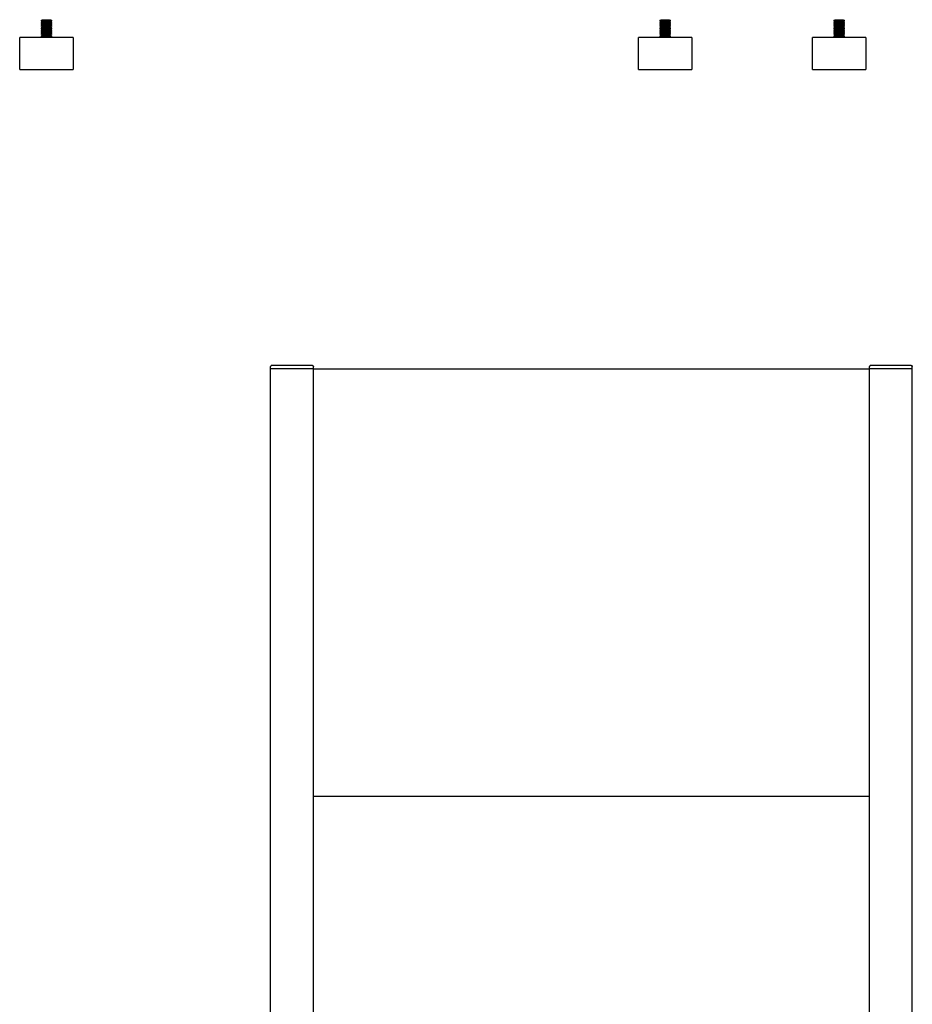
# Model space of a CAD drawing. Units: millimetres. Extents: x -1348 to 2293, y 2804 to 7915.
# Drawn here: x 65 to 900, y 3930 to 4850 of the extents above; entities that cross this region are included whole.
import ezdxf

# ---------------------------------------------------------------- set-up
doc = ezdxf.new("R2010")
doc.units = ezdxf.units.MM
doc.header["$LTSCALE"] = 100
for name, color, linetype, true_color in [('Make2D$Visible$Curves$0', 7, 'Continuous', 0xe6e6e6), ('Make2D$Visible$Curves$3DCPCOLOR253', 7, 'Continuous', 0xadadad), ('Make2D$Visible$Curves$3DCPCOLOR254', 7, 'Continuous', 0xd6d6d6), ('Make2D$Visible$Curves$cabinet', 7, 'Continuous', 0xf3f3f3)]:
    doc.layers.add(name, color=color, linetype=linetype, true_color=true_color)

msp = doc.modelspace()

# ---------------------------------------------------------------- linework, layer by layer
at = {"layer": 'Make2D$Visible$Curves$0', "color": 0, "linetype": 'ByBlock', "lineweight": -2}
for points in [[(85.33, 4849.59), (86.63, 4850.34)], [(85.33, 4849.59), (95.33, 4849.59)], [(86.63, 4848.84), (85.33, 4849.59)], [(85.33, 4848.09), (86.63, 4848.84)], [(85.33, 4848.09), (95.33, 4848.09)], [(86.63, 4847.34), (85.33, 4848.09)], [(85.33, 4846.59), (86.63, 4847.34)], [(85.33, 4846.59), (95.33, 4846.59)], [(86.63, 4845.84), (85.33, 4846.59)], [(85.33, 4845.09), (86.63, 4845.84)], [(85.33, 4845.09), (95.33, 4845.09)], [(86.63, 4844.34), (85.33, 4845.09)], [(85.33, 4843.59), (86.63, 4844.34)], [(85.33, 4843.59), (95.33, 4843.59)], [(86.63, 4842.84), (85.33, 4843.59)], [(85.33, 4842.09), (86.63, 4842.84)], [(85.33, 4842.09), (95.33, 4842.09)], [(86.63, 4841.34), (85.33, 4842.09)], [(86.63, 4850.34), (90.33, 4850.34)], [(86.63, 4848.84), (94.03, 4848.84)], [(86.63, 4847.34), (94.03, 4847.34)], [(86.63, 4845.84), (94.03, 4845.84)], [(86.63, 4844.34), (94.03, 4844.34)], [(86.63, 4842.84), (94.03, 4842.84)], [(90.33, 4850.34), (94.03, 4850.34)], [(94.03, 4850.34), (95.33, 4849.59)], [(95.33, 4849.59), (94.03, 4848.84)], [(94.03, 4848.84), (95.33, 4848.09)], [(95.33, 4848.09), (94.03, 4847.34)], [(94.03, 4847.34), (95.33, 4846.59)], [(95.33, 4846.59), (94.03, 4845.84)], [(94.03, 4845.84), (95.33, 4845.09)], [(95.33, 4845.09), (94.03, 4844.34)], [(94.03, 4844.34), (95.33, 4843.59)], [(95.33, 4843.59), (94.03, 4842.84)], [(94.03, 4842.84), (95.33, 4842.09)], [(95.33, 4842.09), (94.03, 4841.34)], [(663.82, 4849.59), (665.11, 4850.34)], [(663.82, 4849.59), (673.82, 4849.59)], [(665.11, 4848.84), (663.82, 4849.59)], [(663.82, 4848.09), (665.11, 4848.84)], [(663.82, 4848.09), (673.82, 4848.09)], [(665.11, 4847.34), (663.82, 4848.09)], [(663.82, 4846.59), (665.11, 4847.34)], [(663.82, 4846.59), (673.82, 4846.59)], [(665.11, 4845.84), (663.82, 4846.59)], [(663.82, 4845.09), (665.11, 4845.84)], [(663.82, 4845.09), (673.82, 4845.09)], [(665.11, 4844.34), (663.82, 4845.09)], [(663.82, 4843.59), (665.11, 4844.34)], [(663.82, 4843.59), (673.82, 4843.59)], [(665.11, 4842.84), (663.82, 4843.59)], [(663.82, 4842.09), (665.11, 4842.84)], [(663.82, 4842.09), (673.82, 4842.09)], [(665.11, 4841.34), (663.82, 4842.09)], [(665.11, 4850.34), (668.82, 4850.34)], [(665.11, 4848.84), (672.52, 4848.84)], [(665.11, 4847.34), (672.52, 4847.34)], [(665.11, 4845.84), (672.52, 4845.84)], [(665.11, 4844.34), (672.52, 4844.34)], [(665.11, 4842.84), (672.52, 4842.84)], [(668.82, 4850.34), (672.52, 4850.34)], [(672.52, 4850.34), (673.82, 4849.59)], [(673.82, 4849.59), (672.52, 4848.84)], [(672.52, 4848.84), (673.82, 4848.09)], [(673.82, 4848.09), (672.52, 4847.34)], [(672.52, 4847.34), (673.82, 4846.59)], [(673.82, 4846.59), (672.52, 4845.84)], [(672.52, 4845.84), (673.82, 4845.09)], [(673.82, 4845.09), (672.52, 4844.34)], [(672.52, 4844.34), (673.82, 4843.59)], [(673.82, 4843.59), (672.52, 4842.84)], [(672.52, 4842.84), (673.82, 4842.09)], [(673.82, 4842.09), (672.52, 4841.34)], [(826.59, 4849.59), (827.89, 4850.34)], [(826.59, 4849.59), (836.59, 4849.59)], [(827.89, 4848.84), (826.59, 4849.59)], [(826.59, 4848.09), (827.89, 4848.84)], [(826.59, 4848.09), (836.59, 4848.09)], [(827.89, 4847.34), (826.59, 4848.09)], [(826.59, 4846.59), (827.89, 4847.34)], [(826.59, 4846.59), (836.59, 4846.59)], [(827.89, 4845.84), (826.59, 4846.59)], [(826.59, 4845.09), (827.89, 4845.84)], [(826.59, 4845.09), (836.59, 4845.09)], [(827.89, 4844.34), (826.59, 4845.09)], [(826.59, 4843.59), (827.89, 4844.34)], [(826.59, 4843.59), (836.59, 4843.59)], [(827.89, 4842.84), (826.59, 4843.59)], [(826.59, 4842.09), (827.89, 4842.84)], [(826.59, 4842.09), (836.59, 4842.09)], [(827.89, 4841.34), (826.59, 4842.09)], [(827.89, 4850.34), (831.59, 4850.34)], [(827.89, 4848.84), (835.29, 4848.84)], [(827.89, 4847.34), (835.29, 4847.34)], [(827.89, 4845.84), (835.29, 4845.84)], [(827.89, 4844.34), (835.29, 4844.34)], [(827.89, 4842.84), (835.29, 4842.84)], [(831.59, 4850.34), (835.29, 4850.34)], [(835.29, 4850.34), (836.59, 4849.59)], [(836.59, 4849.59), (835.29, 4848.84)], [(835.29, 4848.84), (836.59, 4848.09)], [(836.59, 4848.09), (835.29, 4847.34)], [(835.29, 4847.34), (836.59, 4846.59)], [(836.59, 4846.59), (835.29, 4845.84)], [(835.29, 4845.84), (836.59, 4845.09)], [(836.59, 4845.09), (835.29, 4844.34)], [(835.29, 4844.34), (836.59, 4843.59)], [(836.59, 4843.59), (835.29, 4842.84)], [(835.29, 4842.84), (836.59, 4842.09)], [(836.59, 4842.09), (835.29, 4841.34)], [(65.33, 4803.84), (65.33, 4833.84)], [(115.33, 4833.84), (65.33, 4833.84)], [(85.33, 4840.59), (86.63, 4841.34)], [(85.33, 4840.59), (95.33, 4840.59)], [(86.63, 4839.84), (85.33, 4840.59)], [(85.33, 4839.09), (86.63, 4839.84)], [(85.33, 4839.09), (95.33, 4839.09)], [(86.63, 4838.34), (85.33, 4839.09)], [(85.33, 4837.59), (86.63, 4838.34)], [(85.33, 4837.59), (95.33, 4837.59)], [(86.63, 4836.84), (85.33, 4837.59)], [(85.33, 4836.09), (86.63, 4836.84)], [(85.33, 4836.09), (95.33, 4836.09)], [(86.63, 4835.34), (85.33, 4836.09)], [(85.33, 4834.59), (86.63, 4835.34)], [(85.33, 4834.59), (95.33, 4834.59)], [(86.63, 4833.84), (85.33, 4834.59)], [(86.63, 4841.34), (94.03, 4841.34)], [(86.63, 4839.84), (94.03, 4839.84)], [(86.63, 4838.34), (94.03, 4838.34)], [(86.63, 4836.84), (94.03, 4836.84)], [(86.63, 4835.34), (94.03, 4835.34)], [(94.03, 4841.34), (95.33, 4840.59)], [(95.33, 4840.59), (94.03, 4839.84)], [(94.03, 4839.84), (95.33, 4839.09)], [(95.33, 4839.09), (94.03, 4838.34)], [(94.03, 4838.34), (95.33, 4837.59)], [(95.33, 4837.59), (94.03, 4836.84)], [(94.03, 4836.84), (95.33, 4836.09)], [(95.33, 4836.09), (94.03, 4835.34)], [(94.03, 4835.34), (95.33, 4834.59)], [(95.33, 4834.59), (94.03, 4833.84)], [(115.33, 4833.84), (115.33, 4803.84)], [(663.82, 4840.59), (665.11, 4841.34)], [(663.82, 4840.59), (673.82, 4840.59)], [(665.11, 4839.84), (663.82, 4840.59)], [(663.82, 4839.09), (665.11, 4839.84)], [(663.82, 4839.09), (673.82, 4839.09)], [(665.11, 4838.34), (663.82, 4839.09)], [(663.82, 4837.59), (665.11, 4838.34)], [(663.82, 4837.59), (673.82, 4837.59)], [(665.11, 4836.84), (663.82, 4837.59)], [(663.82, 4836.09), (665.11, 4836.84)], [(663.82, 4836.09), (673.82, 4836.09)], [(665.11, 4835.34), (663.82, 4836.09)], [(663.82, 4834.59), (665.11, 4835.34)], [(663.82, 4834.59), (673.82, 4834.59)], [(665.11, 4833.84), (663.82, 4834.59)], [(665.11, 4841.34), (672.52, 4841.34)], [(665.11, 4839.84), (672.52, 4839.84)], [(665.11, 4838.34), (672.52, 4838.34)], [(665.11, 4836.84), (672.52, 4836.84)], [(665.11, 4835.34), (672.52, 4835.34)], [(672.52, 4841.34), (673.82, 4840.59)], [(673.82, 4840.59), (672.52, 4839.84)], [(672.52, 4839.84), (673.82, 4839.09)], [(673.82, 4839.09), (672.52, 4838.34)], [(672.52, 4838.34), (673.82, 4837.59)], [(673.82, 4837.59), (672.52, 4836.84)], [(672.52, 4836.84), (673.82, 4836.09)], [(673.82, 4836.09), (672.52, 4835.34)], [(672.52, 4835.34), (673.82, 4834.59)], [(673.82, 4834.59), (672.52, 4833.84)], [(806.59, 4803.84), (806.59, 4833.84)], [(856.59, 4833.84), (806.59, 4833.84)], [(826.59, 4840.59), (827.89, 4841.34)], [(826.59, 4840.59), (836.59, 4840.59)], [(827.89, 4839.84), (826.59, 4840.59)], [(826.59, 4839.09), (827.89, 4839.84)], [(826.59, 4839.09), (836.59, 4839.09)], [(827.89, 4838.34), (826.59, 4839.09)], [(826.59, 4837.59), (827.89, 4838.34)], [(826.59, 4837.59), (836.59, 4837.59)], [(827.89, 4836.84), (826.59, 4837.59)], [(826.59, 4836.09), (827.89, 4836.84)], [(826.59, 4836.09), (836.59, 4836.09)], [(827.89, 4835.34), (826.59, 4836.09)], [(826.59, 4834.59), (827.89, 4835.34)], [(826.59, 4834.59), (836.59, 4834.59)], [(827.89, 4833.84), (826.59, 4834.59)], [(827.89, 4841.34), (835.29, 4841.34)], [(827.89, 4839.84), (835.29, 4839.84)], [(827.89, 4838.34), (835.29, 4838.34)], [(827.89, 4836.84), (835.29, 4836.84)], [(827.89, 4835.34), (835.29, 4835.34)], [(835.29, 4841.34), (836.59, 4840.59)], [(836.59, 4840.59), (835.29, 4839.84)], [(835.29, 4839.84), (836.59, 4839.09)], [(836.59, 4839.09), (835.29, 4838.34)], [(835.29, 4838.34), (836.59, 4837.59)], [(836.59, 4837.59), (835.29, 4836.84)], [(835.29, 4836.84), (836.59, 4836.09)], [(836.59, 4836.09), (835.29, 4835.34)], [(835.29, 4835.34), (836.59, 4834.59)], [(836.59, 4834.59), (835.29, 4833.84)], [(856.59, 4833.84), (856.59, 4803.84)], [(65.33, 4803.84), (115.33, 4803.84)], [(806.59, 4803.84), (856.59, 4803.84)]]:
    msp.add_lwpolyline(points, dxfattribs=at)
at = {"layer": 'Make2D$Visible$Curves$3DCPCOLOR253'}
for points in [[(300.29, 4526.77), (300.27, 4526.74), (300.25, 4526.72), (300.22, 4526.69), (300.2, 4526.66), (300.18, 4526.64), (300.16, 4526.61), (300.15, 4526.58), (300.13, 4526.55), (300.11, 4526.52), (300.1, 4526.49), (300.08, 4526.46), (300.07, 4526.43), (300.06, 4526.39), (300.05, 4526.36), (300.04, 4526.33), (300.03, 4526.3), (300.02, 4526.26), (300.01, 4526.23), (300.01, 4526.2), (300.01, 4526.16), (300, 4526.13), (300, 4526.09), (300, 4526.06)], [(300, 4524.06), (300, 4526.06)], [(340, 4524.06), (300, 4524.06)], [(300, 3568.53), (300, 4524.06)], [(301, 4527.06), (300.97, 4527.06), (300.93, 4527.06), (300.9, 4527.05), (300.86, 4527.05), (300.83, 4527.04), (300.8, 4527.04), (300.76, 4527.03), (300.73, 4527.02), (300.7, 4527.01), (300.67, 4527), (300.63, 4526.99), (300.6, 4526.98), (300.57, 4526.96), (300.54, 4526.95), (300.51, 4526.93), (300.48, 4526.91), (300.45, 4526.9), (300.42, 4526.88), (300.4, 4526.86), (300.37, 4526.83), (300.34, 4526.81), (300.32, 4526.79), (300.29, 4526.77)], [(339, 4527.06), (301, 4527.06)], [(339, 4527.06), (339.03, 4527.06), (339.07, 4527.06), (339.1, 4527.05), (339.14, 4527.05), (339.17, 4527.04), (339.2, 4527.04), (339.24, 4527.03), (339.27, 4527.02), (339.3, 4527.01), (339.33, 4527), (339.37, 4526.99), (339.4, 4526.98), (339.43, 4526.96), (339.46, 4526.95), (339.49, 4526.93), (339.52, 4526.91), (339.55, 4526.9), (339.58, 4526.88), (339.6, 4526.86), (339.63, 4526.83), (339.66, 4526.81), (339.68, 4526.79), (339.71, 4526.77)], [(339.71, 4526.77), (339.73, 4526.74), (339.75, 4526.72), (339.78, 4526.69), (339.8, 4526.66), (339.82, 4526.64), (339.84, 4526.61), (339.85, 4526.58), (339.87, 4526.55), (339.89, 4526.52), (339.9, 4526.49), (339.92, 4526.46), (339.93, 4526.43), (339.94, 4526.39), (339.95, 4526.36), (339.96, 4526.33), (339.97, 4526.3), (339.98, 4526.26), (339.99, 4526.23), (339.99, 4526.2), (339.99, 4526.16), (340, 4526.13), (340, 4526.09), (340, 4526.06)], [(340, 4524.06), (340, 4526.06)], [(340, 3455.73), (340, 4524.06)], [(860.29, 4526.77), (860.27, 4526.74), (860.25, 4526.72), (860.22, 4526.69), (860.2, 4526.66), (860.18, 4526.64), (860.16, 4526.61), (860.15, 4526.58), (860.13, 4526.55), (860.11, 4526.52), (860.1, 4526.49), (860.08, 4526.46), (860.07, 4526.43), (860.06, 4526.39), (860.05, 4526.36), (860.04, 4526.33), (860.03, 4526.3), (860.02, 4526.26), (860.01, 4526.23), (860.01, 4526.2), (860.01, 4526.16), (860, 4526.13), (860, 4526.09), (860, 4526.06)], [(860, 4524.06), (860, 4526.06)], [(900, 4524.06), (860, 4524.06)], [(860, 3076.58), (860, 4524.06)], [(861, 4527.06), (860.97, 4527.06), (860.93, 4527.06), (860.9, 4527.05), (860.86, 4527.05), (860.83, 4527.04), (860.8, 4527.04), (860.76, 4527.03), (860.73, 4527.02), (860.7, 4527.01), (860.67, 4527), (860.63, 4526.99), (860.6, 4526.98), (860.57, 4526.96), (860.54, 4526.95), (860.51, 4526.93), (860.48, 4526.91), (860.45, 4526.9), (860.42, 4526.88), (860.4, 4526.86), (860.37, 4526.83), (860.34, 4526.81), (860.32, 4526.79), (860.29, 4526.77)], [(899, 4527.06), (861, 4527.06)], [(899, 4527.06), (899.03, 4527.06), (899.07, 4527.06), (899.1, 4527.05), (899.14, 4527.05), (899.17, 4527.04), (899.2, 4527.04), (899.24, 4527.03), (899.27, 4527.02), (899.3, 4527.01), (899.33, 4527), (899.37, 4526.99), (899.4, 4526.98), (899.43, 4526.96), (899.46, 4526.95), (899.49, 4526.93), (899.52, 4526.91), (899.55, 4526.9), (899.58, 4526.88), (899.6, 4526.86), (899.63, 4526.83), (899.66, 4526.81), (899.68, 4526.79), (899.71, 4526.77)], [(899.71, 4526.77), (899.73, 4526.74), (899.75, 4526.72), (899.78, 4526.69), (899.8, 4526.66), (899.82, 4526.64), (899.84, 4526.61), (899.85, 4526.58), (899.87, 4526.55), (899.89, 4526.52), (899.9, 4526.49), (899.92, 4526.46), (899.93, 4526.43), (899.94, 4526.39), (899.95, 4526.36), (899.96, 4526.33), (899.97, 4526.3), (899.98, 4526.26), (899.99, 4526.23), (899.99, 4526.2), (899.99, 4526.16), (900, 4526.13), (900, 4526.09), (900, 4526.06)], [(900, 4524.06), (900, 4526.06)], [(900, 2959.06), (900, 4524.06)]]:
    msp.add_lwpolyline(points, dxfattribs=at)
at = {"layer": 'Make2D$Visible$Curves$3DCPCOLOR254', "color": 0, "linetype": 'ByBlock', "lineweight": -2}
for points in [[(643.82, 4803.84), (643.82, 4833.84)], [(693.82, 4833.84), (643.82, 4833.84)], [(693.82, 4833.84), (693.82, 4803.84)], [(643.82, 4803.84), (693.82, 4803.84)]]:
    msp.add_lwpolyline(points, dxfattribs=at)
at = {"layer": 'Make2D$Visible$Curves$cabinet', "color": 9, "true_color": 0xbebebe}
for points in [[(340, 4524.06), (860, 4524.06)], [(860, 4124.06), (340, 4124.06)]]:
    msp.add_lwpolyline(points, dxfattribs=at)

doc.saveas('drawing.dxf')
